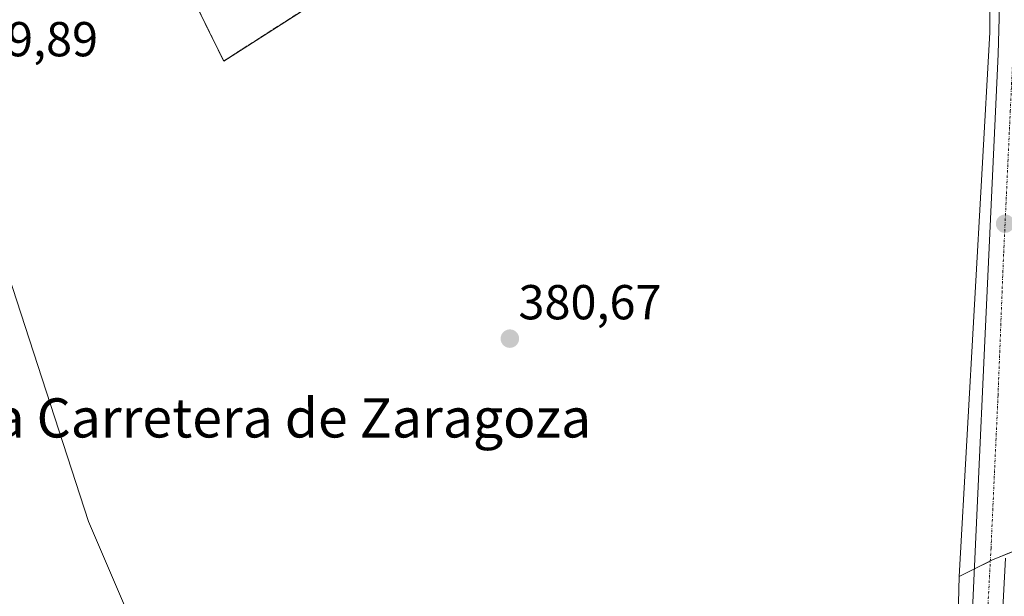
# Model space of a CAD drawing. Units: metres. Extents: x 607879 to 611340, y 4701508 to 4703875.
# Drawn here: x 610835 to 611036, y 4703531 to 4703648 of the extents above; entities that cross this region are included whole.
import ezdxf
from ezdxf.enums import TextEntityAlignment as Align

# ---------------------------------------------------------------- set-up
doc = ezdxf.new("R2010")
doc.units = ezdxf.units.M
doc.header["$MEASUREMENT"] = 0
doc.linetypes.add('TRAZO_Y_PUNTO', pattern=[1, 0.5, -0.25, 0, -0.25])
doc.linetypes.add('TRAZOSX2', pattern=[1.5, 1, -0.5])
for name, color, linetype, lineweight in [('Agrupación de edificios', 2, 'TRAZOSX2', 0), ('Agrupación de edificios CxS', 19, 'Continuous', 0), ('Carretera de calzada única', 19, 'Continuous', 13), ('Carretera de calzada única Cxs', 19, 'Continuous', 13), ('Carretera de calzada única eje', 19, 'TRAZO_Y_PUNTO', 0), ('Carátula', 7, 'Continuous', 5), ('Cultivos herbáceos CxS', 92, 'Continuous', 0), ('Curva de nivel normal', 36, 'Continuous', 0), ('Muro lineal', 1, 'TRAZOSX2', 13), ('Núcleo urbano', 19, 'Continuous', 0), ('Núcleo urbano CxS', 19, 'Continuous', 0), ('Punto de cota en terreno', 7, 'Continuous', 0), ('Rótulo de punto de cota en terreno', 19, 'Continuous', 0), ('Texto cartográfico', 19, 'Continuous', 0)]:
    doc.layers.add(name, color=color, linetype=linetype, lineweight=lineweight)
doc.styles.add('Arial', font='txt', dxfattribs={"height": 0.2})

# ---------------------------------------------------------------- blocks, each defined once
blk = doc.blocks.new('*U151')
at = {"layer": 'Cultivos herbáceos CxS', "color": 92, "linetype": 'Continuous', "lineweight": 0}
blk.add_polyline3d([(610832.82, 4703654.46, 380.29), (610853.82, 4703686.82, 381.18), (610855.59, 4703682.29, 381.37), (610862.58, 4703669.24, 381.58), (610877.09, 4703639.75, 381.24), (610899.55, 4703654.17, 381.5), (610910.01, 4703660.88, 381.61), (610929.97, 4703673.69, 381.72), (610945.09, 4703683.4, 382.65), (610963.05, 4703653.12, 382.03), (610984.88, 4703668.75, 383.08), (611011.78, 4703688.03, 384.74), (611022.05, 4703695.84, 386.24), (611026.94, 4703698.61, 386.31), (611028.47, 4703693.72, 386.13), (611030.41, 4703684.23, 385.55), (611033.32, 4703669.99, 384.83), (611033.3, 4703645.56, 383.92), (611027.03, 4703534.58, 381.21), (611026.79, 4703523.8, 381.01)], dxfattribs=at)
blk = doc.blocks.new('5PATER')
at = {"layer": 'Carátula', "linetype": 'Continuous', "lineweight": 5}
h = blk.add_hatch(color=250, dxfattribs=at)
edge = h.paths.add_edge_path()
edge.add_ellipse((0, 0.01), major_axis=(-1.33, -1.34), ratio=0.999422, start_angle=0, end_angle=360)

msp = doc.modelspace()

# ---------------------------------------------------------------- linework, layer by layer
at = {"layer": 'Agrupación de edificios', "color": 2, "linetype": 'TRAZOSX2', "lineweight": 0}
msp.add_polyline3d([(610899.55, 4703654.17, 381.5), (610877.08, 4703639.75, 381.24), (610862.57, 4703669.23, 381.58)], dxfattribs=at)
at = {"layer": 'Agrupación de edificios CxS', "color": 19, "linetype": 'Continuous', "lineweight": 0}
msp.add_polyline3d([(610899.55, 4703654.17, 381.5), (610877.08, 4703639.75, 381.24), (610862.57, 4703669.23, 381.58)], dxfattribs=at)
at = {"layer": 'Carretera de calzada única', "color": 19, "linetype": 'Continuous', "lineweight": 13}
for points in [[(611024.55, 4703421.84, 380.04), (611025.05, 4703431.42, 380.11), (611028.14, 4703490.94, 380.76), (611029.44, 4703520.32, 380.97), (611032.28, 4703582.68, 381.95), (611034.98, 4703641.18, 383.82), (611035.3, 4703653.57, 384.27), (611034.96, 4703665.81, 384.72), (611033.55, 4703677.46, 385.27), (611031.19, 4703688.36, 385.77), (611026.53, 4703702.25, 386.4), (611021.87, 4703713.52, 386.83), (611015.85, 4703724.8, 386.93), (611010.71, 4703733.01, 387.19), (610974.35, 4703779.14, 386.14), (610963.28, 4703790.85, 385.91), (610957.17, 4703796.68, 385.69), (610947, 4703803.34, 385.66)], [(611036.47, 4703538.29, 381.16), (611034.44, 4703499.86, 380.54)]]:
    msp.add_polyline3d(points, dxfattribs=at)
at = {"layer": 'Carretera de calzada única Cxs', "color": 19, "linetype": 'Continuous', "lineweight": 13}
for points in [[(611029.44, 4703520.32, 380.97), (611032.28, 4703582.68, 381.95), (611034.98, 4703641.18, 383.82), (611035.3, 4703653.57, 384.27)], [(611036.47, 4703538.29, 381.16), (611034.44, 4703499.86, 380.54)]]:
    msp.add_polyline3d(points, dxfattribs=at)
at = {"layer": 'Carretera de calzada única eje', "color": 19, "linetype": 'TRAZO_Y_PUNTO', "lineweight": 0}
msp.add_polyline3d([(611036.01, 4703689.24, 385.92), (611038.57, 4703665.47, 384.86), (611038.73, 4703659.34, 384.62), (611038.48, 4703653.72, 384.37), (611038.32, 4703647.51, 384.1), (611037.46, 4703629.6, 383.4), (611036.39, 4703606.55, 382.59), (611036.1, 4703600.35, 382.39), (611035.8, 4703592.82, 382.16), (611034.96, 4703571.55, 381.7), (611033.53, 4703540.36, 381.22), (611032.73, 4703525.23, 381.05), (611031.94, 4703510.09, 380.88), (611031.28, 4703495.41, 380.77), (611029.51, 4703456.24, 380.39), (611027.98, 4703426.47, 380.21), (611027.73, 4703421.68, 380.16)], dxfattribs=at)
at = {"layer": 'Cultivos herbáceos CxS', "color": 92, "linetype": 'Continuous', "lineweight": 0}
for points in [[(610877.09, 4703639.76, 381.24), (610877.09, 4703639.75, 381.24), (610899.55, 4703654.17, 381.5), (610910.01, 4703660.88, 381.61), (610929.96, 4703673.68, 381.72), (610929.97, 4703673.69, 381.72), (610945.09, 4703683.4, 382.65), (610963.05, 4703653.12, 382.03), (610975.73, 4703662.2, 382.96), (610984.88, 4703668.75, 383.08), (610996.15, 4703676.83, 383.59), (611011.78, 4703688.03, 384.74), (611022.05, 4703695.84, 386.24), (611026.94, 4703698.61, 386.31)], [(611026.94, 4703698.61, 386.31), (611028.47, 4703693.72, 386.13), (611030.41, 4703684.23, 385.55), (611033.32, 4703669.99, 384.83), (611033.29, 4703645.56, 383.92), (611027.03, 4703534.58, 381.21)], [(610853.82, 4703686.83, 381.18), (610854.51, 4703685.06, 381.21), (610855.59, 4703682.3, 381.37), (610855.59, 4703682.29, 381.37), (610862.58, 4703669.24, 381.58), (610862.58, 4703669.24, 381.58), (610877.09, 4703639.76, 381.24)], [(611027.03, 4703534.58, 381.21), (611026.79, 4703523.8, 381.01), (611025.25, 4703522.95, 380.97), (610888.95, 4703447.51, 379.49), (610889.69, 4703446.1, 379.52), (610903.71, 4703419.1, 379.27), (610904.07, 4703418.4, 379.27)]]:
    msp.add_polyline3d(points, dxfattribs=at)
at = {"layer": 'Curva de nivel normal', "color": 36, "linetype": 'Continuous', "lineweight": 0}
msp.add_polyline3d([(610821.92, 4703630.6, 380), (610849.49, 4703545.75, 380), (610860.51, 4703520.07, 380), (610868.07, 4703505.85, 380), (610877.46, 4703490.8, 380), (610886.47, 4703478.55, 380), (610897.03, 4703466.71, 380), (610911.28, 4703455.01, 380), (610919.01, 4703450.55, 380), (610928.65, 4703446.44, 380), (610942.37, 4703442.63, 380), (610958.6, 4703440.19, 380), (610983.16, 4703439.11, 380), (611002.28, 4703439, 380), (611020.78, 4703436.95, 380), (611047.3, 4703429.86, 380), (611067.12, 4703421.82, 380), (611084, 4703412.4, 380), (611100.44, 4703400.23, 380), (611119.61, 4703382.1, 380), (611148.8, 4703348.52, 380), (611167.34, 4703322.52, 380)], dxfattribs=at)
at = {"layer": 'Muro lineal', "color": 1, "linetype": 'TRAZOSX2', "lineweight": 13}
msp.add_polyline3d([(610862.57, 4703669.23, 383.96), (610877.08, 4703639.75, 383.26), (610899.55, 4703654.17, 383.85), (610929.96, 4703673.68, 383.9), (610945.09, 4703683.4, 385.99)], dxfattribs=at)
at = {"layer": 'Núcleo urbano', "color": 19, "linetype": 'Continuous', "lineweight": 0}
for points in [[(610877.09, 4703639.76, 381.24), (610877.09, 4703639.75, 381.24), (610899.55, 4703654.17, 381.5), (610910.01, 4703660.88, 381.61), (610929.96, 4703673.68, 381.72), (610929.97, 4703673.69, 381.72), (610945.09, 4703683.4, 382.65), (610963.05, 4703653.12, 382.03), (610975.73, 4703662.2, 382.96), (610984.88, 4703668.75, 383.08), (610996.15, 4703676.83, 383.59), (611011.78, 4703688.03, 384.74), (611022.05, 4703695.84, 386.24), (611026.94, 4703698.61, 386.31)], [(611026.94, 4703698.61, 386.31), (611028.47, 4703693.72, 386.13), (611030.41, 4703684.23, 385.55), (611033.32, 4703669.99, 384.83), (611033.29, 4703645.56, 383.92), (611027.03, 4703534.58, 381.21)], [(610853.82, 4703686.83, 381.18), (610854.51, 4703685.06, 381.21), (610855.59, 4703682.3, 381.37), (610855.59, 4703682.29, 381.37), (610862.58, 4703669.24, 381.58), (610862.58, 4703669.24, 381.58), (610877.09, 4703639.76, 381.24)], [(611027.03, 4703534.58, 381.21), (611030.16, 4703536.12, 381.2), (611033.39, 4703537.71, 381.19), (611033.81, 4703537.92, 381.19), (611036.51, 4703539.01, 381.17), (611115.21, 4703570.83, 383.41), (611114.97, 4703559.73, 383.09), (611114.88, 4703555.53, 382.98), (611114.22, 4703546.99, 382.84)], [(611027.03, 4703534.58, 381.21), (611026.79, 4703523.8, 381.01), (611025.25, 4703522.95, 380.97), (610888.95, 4703447.51, 379.49), (610889.69, 4703446.1, 379.52), (610903.71, 4703419.1, 379.27), (610904.07, 4703418.4, 379.27)]]:
    msp.add_polyline3d(points, dxfattribs=at)
at = {"layer": 'Núcleo urbano CxS', "color": 19, "linetype": 'Continuous', "lineweight": 0}
for points in [[(611160.6, 4703570.07, 387.21), (611114.22, 4703546.99, 382.84), (611114.88, 4703555.53, 382.98), (611115.22, 4703570.83, 383.41), (611033.81, 4703537.92, 381.19), (611027.03, 4703534.58, 381.21), (611033.3, 4703645.56, 383.92), (611033.32, 4703669.99, 384.83), (611030.41, 4703684.23, 385.55), (611028.47, 4703693.72, 386.13), (611026.94, 4703698.61, 386.31), (611032.64, 4703696.82, 386.24), (611034.95, 4703695.62, 386.22), (611096.17, 4703664.01, 387.42), (611113.39, 4703655.41, 387.39), (611114.29, 4703651.86, 387.36), (611120.59, 4703639.95, 387.19), (611133.84, 4703615.85, 387.22), (611160.6, 4703570.07, 387.21)], [(611114.22, 4703546.99, 382.84), (611102.28, 4703423.8, 380.61), (611102.31, 4703423.81, 380.61), (611100.44, 4703398.07, 380.28), (611026.08, 4703365.63, 379.81), (611022.68, 4703364.15, 379.75), (611020.12, 4703363.03, 379.65), (611022.28, 4703423.79, 379.89), (611022.44, 4703428.44, 379.81), (611022.64, 4703433.86, 379.96), (611024.19, 4703478.59, 380.55), (611024.1, 4703478.59, 380.54), (611018.38, 4703475.72, 380.38), (610967.9, 4703450.41, 380.06), (610904.07, 4703418.4, 379.27), (610903.71, 4703419.1, 379.27), (610888.96, 4703447.51, 379.49), (611025.25, 4703522.95, 380.97), (611026.79, 4703523.8, 381.01), (611027.03, 4703534.58, 381.21), (611033.81, 4703537.92, 381.19), (611115.22, 4703570.83, 383.41), (611114.88, 4703555.53, 382.98), (611114.22, 4703546.99, 382.84)]]:
    msp.add_polyline3d(points, close=True, dxfattribs=at)
msp.add_polyline3d([(610899.55, 4703654.17, 381.5), (610877.09, 4703639.75, 381.24), (610862.58, 4703669.24, 381.58)], dxfattribs=at)

# ---------------------------------------------------------------- block references
at = {"layer": 'Cultivos herbáceos CxS', "color": 92, "linetype": 'Continuous', "lineweight": 0}
msp.add_blockref('*U151', (0, 0), dxfattribs=at)
at = {"layer": 'Punto de cota en terreno', "linetype": 'Continuous', "lineweight": 0}
for p in [(611036.4, 4703606.55, 382.6), (610935.42, 4703583.09, 380.67)]:
    msp.add_blockref('5PATER', p, dxfattribs=at)

# ---------------------------------------------------------------- texts
at = {"layer": 'Rótulo de punto de cota en terreno', "color": 19, "linetype": 'Continuous', "lineweight": 0, "style": 'Arial'}
for s, p in [('379,89', (610822.3, 4703638.53)), ('380,67', (610937.18, 4703584.85))]:
    msp.add_text(s, height=7, dxfattribs=at).set_placement(p, align=Align.BOTTOM_LEFT)
at = {"layer": 'Texto cartográfico', "color": 19, "linetype": 'Continuous', "lineweight": 0, "style": 'Arial'}
msp.add_text('La Carretera de Zaragoza', height=8, dxfattribs=at).set_placement((610888.2, 4703566.92), align=Align.MIDDLE_CENTER)

doc.saveas('drawing.dxf')
